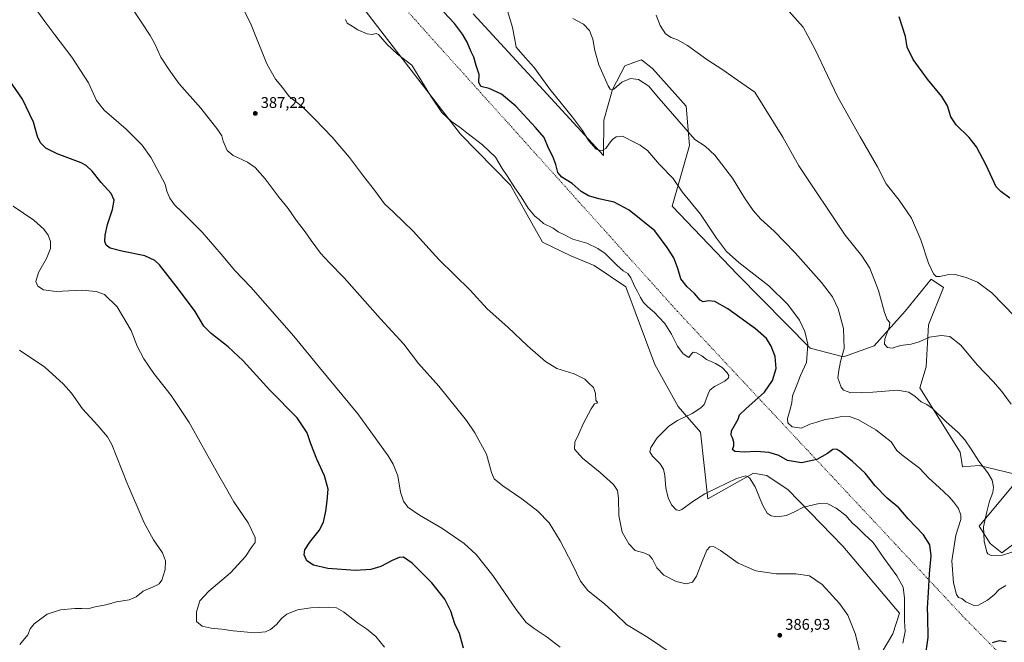
# Model space of a CAD drawing. Units: metres. Extents: x 590905 to 594367, y 4689698 to 4692057.
# Drawn here: x 591615 to 592252, y 4691154 to 4691557 of the extents above; entities that cross this region are included whole.
import ezdxf

# ---------------------------------------------------------------- set-up
doc = ezdxf.new("R2010")
doc.units = ezdxf.units.M
doc.header["$MEASUREMENT"] = 0
doc.linetypes.add('DGN Style 5', pattern=[1.153612, 0.494405, -0.659207])
for name, color, linetype, lineweight in [('Cultivos herbáceos CxS', 92, 'Continuous', 0), ('Curva de nivel maestra', 30, 'Continuous', 30), ('Curva de nivel normal', 30, 'Continuous', 0), ('Matorral CxS', 135, 'Continuous', 0), ('Punto de cota en terreno', 7, 'Continuous', 0), ('Rótulo de punto de cota en terreno', 7, 'Continuous', 0), ('Suelo desnudo CxS', 253, 'Continuous', 0), ('Vía pecuaria eje', 92, 'DGN Style 5', 0)]:
    doc.layers.add(name, color=color, linetype=linetype, lineweight=lineweight)
doc.styles.add('Style-Arial', font='txt')

# ---------------------------------------------------------------- blocks, each defined once
blk = doc.blocks.new('*U8')
at = {"layer": 'Matorral CxS', "color": 135, "linetype": 'Continuous', "lineweight": 0}
for points in [[(591908.507, 4691560.6619, 373.1017), (591951.4423, 4691513.9967, 370.8994), (591992.8767, 4691468.9959, 370.3056), (591993.2219, 4691491.8627, 367.4926), (591998.6873, 4691511.6185, 365.0732), (592006.7496, 4691526.9613, 363.2152), (592014.8722, 4691529.9425, 362.5137), (592017.4975, 4691530.9061, 362.261), (592024.5563, 4691525.2779, 362.911), (592046.4621, 4691500.7841, 363.4471), (592048.6899, 4691475.4091, 365.8759), (592037.3002, 4691436.0885, 371.9652), (592079.6018, 4691391.9655, 371.2146), (592126.7512, 4691344.1975, 370.2116), (592148.3152, 4691338.6037, 365.5481), (592168.2822, 4691345.7951, 361.9655), (592188.2495, 4691368.1677, 358.49), (592205.0226, 4691388.9437, 355.3301), (592213.0937, 4691383.4721, 355.6001), (592203.4241, 4691359.3785, 358.624), (592201.8271, 4691332.2111, 362.2362), (592197.8338, 4691318.6269, 364.2071), (592223.9733, 4691276.9159, 365.9254), (592225.3641, 4691267.4073, 366.729), (592236.1692, 4691268.2871, 365.2391), (592259.5199, 4691262.6769, 362.4786)], [(592257.5239, 4691254.6889, 362.7205), (592236.1687, 4691229.1335, 366.6476), (592243.3563, 4691217.9463, 364.717), (592250.9445, 4691211.9535, 364.4408), (592285.2878, 4691237.5229, 360.3098)], [(592154.8689, 4691116.6481, 385.8537), (592180.3667, 4691159.5167, 382.5122), (592184.6417, 4691172.9063, 381.6088), (592147.8885, 4691216.2673, 382.6829), (592112.4917, 4691252.6593, 377.8895), (592098.7961, 4691261.8955, 378.8379), (592098.5209, 4691261.9457, 378.8928), (592090.0107, 4691263.4937, 379.2178), (592060.4589, 4691246.7139, 380.3866), (592055.6671, 4691289.8627, 377.7977), (592041.2913, 4691306.6427, 382.2686), (592026.1167, 4691333.8105, 383.4351), (592007.2925, 4691384.0755, 381.2398), (591986.9825, 4691397.7345, 381.8436), (591971.8075, 4691404.1277, 381.7235), (591953.4379, 4691412.9167, 381.7511), (591932.7789, 4691449.8263, 380.6054), (591900.3257, 4691482.8347, 380.4198), (591834.8347, 4691567.5345, 379.4279)]]:
    blk.add_polyline3d(points, dxfattribs=at)
blk = doc.blocks.new('*U11')
at = {"layer": 'Cultivos herbáceos CxS', "color": 92, "linetype": 'Continuous', "lineweight": 0}
for points in [[(592285.2878, 4691237.5229, 360.3098), (592250.9445, 4691211.9535, 364.4408), (592243.3563, 4691217.9463, 364.717), (592236.1687, 4691229.1335, 366.6476), (592257.5239, 4691254.6889, 362.7205)], [(592259.5199, 4691262.6769, 362.4786), (592236.1692, 4691268.2871, 365.2391), (592225.3641, 4691267.4073, 366.729), (592223.9733, 4691276.9159, 365.9254), (592197.8338, 4691318.6269, 364.2071), (592201.8271, 4691332.2111, 362.2362), (592203.4241, 4691359.3785, 358.624), (592213.0937, 4691383.4721, 355.6001), (592205.0226, 4691388.9437, 355.3301), (592188.2495, 4691368.1677, 358.49), (592168.2822, 4691345.7951, 361.9655), (592148.3152, 4691338.6037, 365.5481), (592126.7512, 4691344.1975, 370.2116), (592079.6018, 4691391.9655, 371.2146), (592037.3002, 4691436.0885, 371.9652), (592048.6899, 4691475.4091, 365.8759), (592046.4621, 4691500.7841, 363.4471), (592024.5563, 4691525.2779, 362.911), (592017.4975, 4691530.9061, 362.261), (592014.8722, 4691529.9425, 362.5137), (592006.7496, 4691526.9613, 363.2152), (591998.6873, 4691511.6185, 365.0732), (591993.2219, 4691491.8627, 367.4926), (591992.8767, 4691468.9959, 370.3056), (591951.4423, 4691513.9967, 370.8994), (591908.507, 4691560.6619, 373.1017)]]:
    blk.add_polyline3d(points, dxfattribs=at)
blk = doc.blocks.new('5PATER')
at = {"layer": 'Suelo desnudo CxS', "linetype": 'Continuous', "lineweight": 0}
h = blk.add_hatch(color=51, dxfattribs=at)
edge = h.paths.add_edge_path()
edge.add_ellipse((0, 0), major_axis=(-0.11, -0.111), ratio=0.999422, start_angle=0, end_angle=360)

msp = doc.modelspace()

# ---------------------------------------------------------------- linework, layer by layer
at = {"layer": 'Cultivos herbáceos CxS', "color": 92, "linetype": 'Continuous', "lineweight": 0}
for points in [[(591834.8347, 4691567.5345, 379.4279), (591900.3257, 4691482.8347, 380.4198), (591932.7789, 4691449.8263, 380.6054), (591953.4379, 4691412.9167, 381.7511), (591971.8075, 4691404.1277, 381.7235), (591986.9825, 4691397.7345, 381.8436), (592007.2925, 4691384.0755, 381.2398), (592026.1167, 4691333.8105, 383.4351), (592041.2913, 4691306.6427, 382.2686), (592055.6671, 4691289.8627, 377.7977), (592060.4589, 4691246.7139, 380.3866), (592090.0107, 4691263.4937, 379.2178), (592098.5209, 4691261.9457, 378.8928), (592098.7961, 4691261.8955, 378.8379), (592112.4917, 4691252.6593, 377.8895), (592147.8885, 4691216.2673, 382.6829), (592184.6417, 4691172.9063, 381.6088), (592180.3667, 4691159.5167, 382.5122), (592154.8689, 4691116.6481, 385.8537)], [(591834.8347, 4691567.5345, 379.4279), (591900.3257, 4691482.8347, 380.4198), (591932.7789, 4691449.8263, 380.6054), (591953.4379, 4691412.9167, 381.7511), (591971.8075, 4691404.1277, 381.7235), (591986.9825, 4691397.7345, 381.8436), (592007.2925, 4691384.0755, 381.2398), (592026.1167, 4691333.8105, 383.4351), (592041.2913, 4691306.6427, 382.2686), (592055.6671, 4691289.8627, 377.7977), (592060.4589, 4691246.7139, 380.3866), (592090.0107, 4691263.4937, 379.2178), (592098.5209, 4691261.9457, 378.8928), (592098.7961, 4691261.8955, 378.8379), (592112.4917, 4691252.6593, 377.8895), (592147.8885, 4691216.2673, 382.6829), (592184.6417, 4691172.9063, 381.6088), (592180.3667, 4691159.5167, 382.5122), (592154.8689, 4691116.6481, 385.8537)], [(591908.507, 4691560.6619, 373.1017), (591951.4423, 4691513.9967, 370.8994), (591992.8767, 4691468.9959, 370.3056), (591993.2219, 4691491.8627, 367.4926), (591998.6873, 4691511.6185, 365.0732), (592006.7496, 4691526.9613, 363.2152), (592014.8722, 4691529.9425, 362.5137), (592017.4975, 4691530.9061, 362.261), (592024.5563, 4691525.2779, 362.911), (592046.4621, 4691500.7841, 363.4471), (592048.6899, 4691475.4091, 365.8759), (592037.3002, 4691436.0885, 371.9652), (592079.6018, 4691391.9655, 371.2146), (592126.7512, 4691344.1975, 370.2116), (592148.3152, 4691338.6037, 365.5481), (592168.2822, 4691345.7951, 361.9655), (592188.2495, 4691368.1677, 358.49), (592205.0226, 4691388.9437, 355.3301), (592213.0937, 4691383.4721, 355.6001), (592203.4241, 4691359.3785, 358.624), (592201.8271, 4691332.2111, 362.2362), (592197.8338, 4691318.6269, 364.2071), (592223.9733, 4691276.9159, 365.9254), (592225.3641, 4691267.4073, 366.729), (592236.1692, 4691268.2871, 365.2391), (592259.5199, 4691262.6769, 362.4786)], [(592257.5239, 4691254.6889, 362.7205), (592236.1687, 4691229.1335, 366.6476), (592243.3563, 4691217.9463, 364.717), (592250.9445, 4691211.9535, 364.4408), (592285.2878, 4691237.5229, 360.3098)]]:
    msp.add_polyline3d(points, dxfattribs=at)
at = {"layer": 'Curva de nivel maestra', "color": 30, "linetype": 'Continuous', "lineweight": 30, "flags": 128}
for points, elevation in [([(592201.19, 4691143.8001), (592203.1, 4691157.1401), (592202.96, 4691170.4701), (592202.76, 4691176.2601), (592203.43, 4691186.1401), (592204.03, 4691198.2301), (592205.06, 4691209.9501), (592204.18, 4691216.9501), (592200.07, 4691223.4401), (592190.31, 4691233.9501), (592184.12, 4691241.0901), (592176.61, 4691247.3401), (592168.78, 4691255.2001), (592162.31, 4691263.5101), (592154.14, 4691270.9501), (592145.78, 4691277.9601), (592143.88, 4691278.9001), (592141.35, 4691278.7201), (592138, 4691276.0901), (592131.05, 4691272.2101), (592121.05, 4691270.0001), (592112, 4691271.6301), (592106.54, 4691274.8201), (592100.26, 4691276.6801), (592091.82, 4691277.3801), (592084.3, 4691276.9501), (592078, 4691277.4401), (592076.56, 4691278.7801), (592077.26, 4691281.0201), (592077.26, 4691283.3701), (592076.39, 4691286.2401), (592075.5, 4691288.0001), (592075.78, 4691290.8501), (592077.59, 4691293.7401), (592080.12, 4691298.3201), (592081.09, 4691301.0801), (592085.08, 4691305.1101), (592097.1, 4691315.7701), (592102.47, 4691323.4301), (592104.67, 4691331.1001), (592104.09, 4691338.8901), (592101.53, 4691345.5301), (592098.4, 4691350.5401), (592091.34, 4691356.7501), (592073.41, 4691369.8301), (592065.07, 4691374.4901), (592060.84, 4691374.9401), (592057.38, 4691374.2601), (592055.51, 4691375.2401), (592051.75, 4691379.6601), (592047.19, 4691383.8801), (592042.9, 4691389.2401), (592041.04, 4691395.7301), (592038.44, 4691402.7001), (592034.09, 4691409.3601), (592026.07, 4691420.1901), (592009.49, 4691433.5801), (591999.74, 4691438.7301), (591989.82, 4691440.8701), (591983.14, 4691442.8201), (591978.4, 4691445.6901), (591972.71, 4691450.7601), (591966.03, 4691454.8701), (591963.32, 4691457.9601), (591962.12, 4691463.0201), (591960.1, 4691468.3201), (591957.39, 4691473.6801), (591954.6, 4691480.5501), (591948.86, 4691487.1601), (591936.2, 4691500.8301), (591926.86, 4691508.6901), (591918.97, 4691512.2201), (591913.46, 4691513.5001), (591912.15, 4691516.3801), (591912.35, 4691521.3401), (591910.43, 4691527.1401), (591909.03, 4691532.6001), (591907.19, 4691536.0601), (591904.58, 4691542.1701), (591901.53, 4691547.5401), (591896.38, 4691554.4201), (591889.56, 4691561.7701)], 375), ([(592256.1, 4691441.3501), (592250.13, 4691445.5701), (592247.3, 4691448.6601), (592240.79, 4691462.7301), (592234.54, 4691474.4801), (592229.76, 4691480.6901), (592221.33, 4691488.7301), (592217.84, 4691494.0101), (592215.61, 4691501.0101), (592212.01, 4691507.1001), (592202.81, 4691518.4001), (592193.46, 4691531.1401), (592189.66, 4691538.9701), (592188.5, 4691546.0101), (592184.36, 4691558.6001)], 350), ([(591902.36, 4691150.2801), (591899.7, 4691159.7501), (591896.76, 4691166.0201), (591894.08, 4691174.0401), (591890.26, 4691181.8501), (591881.73, 4691192.4001), (591868.97, 4691205.2201), (591863.46, 4691209.1201), (591860.61, 4691208.9201), (591856.1, 4691206.9701), (591848.73, 4691203.0501), (591842.31, 4691201.0101), (591832.3, 4691200.3501), (591814.34, 4691201.8101), (591805.24, 4691203.8801), (591800.79, 4691206.7901), (591799.06, 4691210.6301), (591799.62, 4691213.8501), (591802.75, 4691218.8201), (591808.8, 4691226.2801), (591811.64, 4691231.7901), (591813.18, 4691238.7901), (591813.91, 4691245.4501), (591814.56, 4691253.1201), (591812.27, 4691261.6801), (591807.24, 4691272.4001), (591803.42, 4691282.3501), (591801.06, 4691289.4801), (591794.5, 4691299.1701), (591776.96, 4691317.1001), (591759.67, 4691336.1101), (591749.81, 4691345.1801), (591738.85, 4691353.7601), (591734.23, 4691358.4301), (591728.5, 4691367.9901), (591717.73, 4691382.5201), (591705.39, 4691398.2401), (591702.47, 4691401.0701), (591695.89, 4691404.0901), (591681.1, 4691407.0401), (591673.55, 4691409.0801), (591670.96, 4691410.9801), (591670.05, 4691413.3901), (591670.23, 4691417.4801), (591671.8, 4691424.3601), (591674.91, 4691434.0601), (591676.01, 4691440.0901), (591674.09, 4691444.2601), (591667.64, 4691451.4801), (591661.74, 4691458.9001), (591657.94, 4691462.3901), (591654.61, 4691464.1101), (591639.16, 4691469.9801), (591631.78, 4691473.7501), (591628.3, 4691477.0701), (591626.34, 4691481.3201), (591623.74, 4691490.5601), (591616.63, 4691505.4501), (591608.13, 4691517.9401)], 400), ([(592253.57, 4691154.2401), (592249.18, 4691154.9901), (592244.51, 4691153.7201)], 375)]:
    msp.add_lwpolyline(points, dxfattribs=dict(at, elevation=elevation))
at = {"layer": 'Curva de nivel normal', "color": 30, "linetype": 'Continuous', "lineweight": 0, "flags": 128}
for points, elevation in [([(592045.43, 4691141.0901), (592022.14, 4691156.7801), (592007.83, 4691165.5101), (592000.73, 4691172.3601), (591993.86, 4691178.7101), (591982.85, 4691187.4001), (591977.93, 4691193.6401), (591972.94, 4691204.3001), (591964.92, 4691219.7001), (591957.68, 4691231.2101), (591950.33, 4691238.9301), (591940.04, 4691246.8701), (591927.7, 4691255.1901), (591922.09, 4691259.6801), (591920.31, 4691263.8901), (591917.07, 4691275.6501), (591909.52, 4691289.5501), (591904.23, 4691297.4701), (591886.38, 4691319.6201), (591873.11, 4691334.3401), (591863.6, 4691346.8301), (591848.46, 4691363.3401), (591824.91, 4691389.7901), (591815.3, 4691399.6501), (591809.67, 4691405.7801), (591803.57, 4691413.9101), (591799.77, 4691419.5501), (591793.82, 4691427.0201), (591788.77, 4691434.5501), (591783.02, 4691441.8801), (591773.87, 4691453.8701), (591767.44, 4691461.2101), (591762.39, 4691464.7101), (591753.14, 4691468.8701), (591749.22, 4691472.1401), (591746.55, 4691478.2301), (591745.76, 4691481.7001), (591743.24, 4691485.6101), (591732.15, 4691499.5901), (591718.25, 4691515.3101), (591711.76, 4691524.3801), (591706.34, 4691532.4901), (591702.43, 4691541.2501), (591699.48, 4691546.6301), (591693.96, 4691554.7701), (591682.79, 4691571.8701)], 390), ([(592253.5, 4691190.6301), (592249.1, 4691188.0601), (592246.18, 4691184.9401), (592241.61, 4691181.1601), (592235.68, 4691177.9601), (592232.8, 4691177.7301), (592230.57, 4691178.9601), (592227.54, 4691180.1501), (592224.87, 4691182.3301), (592222.8, 4691183.0701), (592221.46, 4691184.9901), (592219.62, 4691192.4101), (592218.53, 4691206.7001), (592221.1, 4691223.3601), (592224.24, 4691233.5401), (592224.24, 4691236.1601), (592222.72, 4691240.6601), (592219.51, 4691244.8101), (592216.84, 4691248.0201), (592210.39, 4691254.1701), (592203.52, 4691260.2701), (592197.56, 4691266.6801), (592193.32, 4691269.9701), (592186.12, 4691275.3101), (592182.87, 4691278.0901), (592179.27, 4691283.6801), (592169.23, 4691291.5501), (592158.14, 4691297.9401), (592152.28, 4691299.9801), (592146.12, 4691299.8201), (592140.98, 4691298.7401), (592136.49, 4691298.1301), (592131.15, 4691296.4401), (592126.59, 4691295.0601), (592121.17, 4691292.6201), (592115.14, 4691293.4001), (592112.28, 4691295.9701), (592112.02, 4691298.7501), (592113.84, 4691304.5801), (592114.82, 4691309.2201), (592115.32, 4691313.4601), (592117.61, 4691319.3001), (592120.55, 4691326.6801), (592124.33, 4691334.9401), (592124.89, 4691340.8401), (592125.26, 4691346.8801), (592123.38, 4691355.0401), (592119.84, 4691362.3101), (592112.19, 4691372.5001), (592100.09, 4691384.5301), (592080.5, 4691399.6501), (592072.5, 4691406.7301), (592066.08, 4691415.4701), (592055.64, 4691430.8901), (592043.86, 4691445.5201), (592038.09, 4691454.1601), (592029.29, 4691463.1901), (592021.35, 4691472.0801), (592016.68, 4691475.7401), (592013.17, 4691477.3901), (592005.18, 4691481.5101), (592001.18, 4691480.9801), (591998.85, 4691479.4001), (591996.81, 4691476.9601), (591994.48, 4691473.5601), (591991.63, 4691472.0201), (591988.28, 4691473.0201), (591983.2, 4691478.7601), (591979.39, 4691485.0401), (591972.93, 4691493.7401), (591958.19, 4691511.7901), (591948.07, 4691525.8101), (591942.25, 4691532.4601), (591936.3, 4691539.0001), (591935.38, 4691545.1801), (591934.1, 4691551.8401), (591929.02, 4691568.3401)], 370), ([(592105.76, 4691570.5501), (592122.16, 4691551.9601), (592129.89, 4691537.5701), (592138.06, 4691520.7101), (592144.67, 4691506.6601), (592159.05, 4691481.0701), (592170.25, 4691461.5701), (592175.94, 4691450.6901), (592184.43, 4691440.0601), (592192.29, 4691428.4101), (592198.52, 4691414.3701), (592203.4, 4691399.2001), (592206.55, 4691392.4601), (592208.36, 4691390.7501), (592210.7, 4691390.6501), (592215.49, 4691391.7701), (592220.65, 4691391.9301), (592227.82, 4691390.1001), (592235.2, 4691386.9901), (592244.42, 4691380.0601), (592259.25, 4691364.7201)], 355), ([(591623.8, 4691565.7201), (591631.09, 4691555.6101), (591637.58, 4691546.9201), (591648.69, 4691532.5001), (591659.49, 4691515.9501), (591664.56, 4691504.5201), (591669.61, 4691498.3701), (591683.75, 4691486.0101), (591694.25, 4691475.7001), (591700.12, 4691467.5401), (591709.07, 4691450.5001), (591710.28, 4691445.9301), (591712.15, 4691441.2601), (591715.04, 4691437.0801), (591719.88, 4691432.6001), (591733.07, 4691419.3401), (591745.36, 4691405.1601), (591754.18, 4691394.5801), (591764.66, 4691383.8001), (591792.51, 4691352.1001), (591809.05, 4691331.7701), (591833.75, 4691301.7301), (591853.41, 4691274.6501), (591856.71, 4691269.1901), (591859.68, 4691261.6601), (591861.56, 4691251.0701), (591863.35, 4691245.3201), (591866.23, 4691241.4101), (591873.89, 4691236.1401), (591888.28, 4691227.8701), (591902.67, 4691217.9201), (591910.5, 4691210.7501), (591921.3, 4691197.2301), (591936.35, 4691175.2101), (591942.88, 4691166.8201), (591947.94, 4691162.8401), (591956.54, 4691157.3101), (591964.82, 4691150.7801)], 395), ([(592162.16, 4691135.1501), (592155.95, 4691159.6801), (592151.05, 4691171.6301), (592145.8, 4691179.1201), (592134.44, 4691191.3101), (592126.43, 4691196.9601), (592117.46, 4691198.2701), (592104.74, 4691198.3001), (592091.5, 4691200.2501), (592080.16, 4691205.1801), (592068.7, 4691213.4701), (592064.11, 4691216.0601), (592061.83, 4691215.7801), (592059.91, 4691213.5301), (592056.74, 4691206.3601), (592053.17, 4691196.7201), (592050.51, 4691192.8901), (592046.46, 4691191.8801), (592040.01, 4691193.3501), (592032.04, 4691197.3301), (592027.44, 4691202.0601), (592024.63, 4691207.7901), (592022.57, 4691210.3801), (592019.06, 4691211.8701), (592013.43, 4691213.3201), (592009.31, 4691217.7001), (592005, 4691225.2701), (592002.9, 4691235.9501), (592002.57, 4691247.3301), (592001.99, 4691252.2901), (591999.48, 4691256.0801), (591990.68, 4691263.9401), (591979.24, 4691273.0901), (591974.17, 4691278.9201), (591974.44, 4691283.4401), (591976.94, 4691288.9101), (591979.74, 4691295.3201), (591984.85, 4691305.1201), (591987.02, 4691308.1801), (591988.57, 4691308.6201), (591989.08, 4691309.1401), (591987.89, 4691310.7401), (591987.75, 4691314.9001), (591986.38, 4691318.9401), (591983.31, 4691321.9301), (591980.76, 4691324.1901), (591974, 4691327.5901), (591962.75, 4691331.1501), (591955.35, 4691335.5801), (591943.76, 4691345.8301), (591930.9, 4691357.8001), (591917.58, 4691369.8101), (591906.57, 4691381.8001), (591886.41, 4691401.6301), (591869.59, 4691419.9001), (591863.47, 4691426.0801), (591857.05, 4691432.3501), (591851.05, 4691437.7301), (591845.22, 4691445.6801), (591836.89, 4691456.5001), (591828.49, 4691467.7201), (591817.17, 4691480.9001), (591806.07, 4691492.4001), (591797.94, 4691500.5401), (591789.4, 4691507.0201), (591785.04, 4691512.9401), (591780.5, 4691518.2401), (591775, 4691528.2201), (591764.71, 4691553.4401), (591760.69, 4691561.9201)], 385), ([(591825.78, 4691556.9801), (591827.01, 4691554.6701), (591830.25, 4691552.6701), (591833.83, 4691550.2901), (591839.88, 4691547.5801), (591843.21, 4691547.1901), (591845.64, 4691547.7801), (591847.14, 4691547.2801), (591852.53, 4691541.0401), (591859.53, 4691534.5001), (591868.87, 4691527.4201), (591881.15, 4691507.3001), (591888.34, 4691496.8701), (591894.44, 4691490.9101), (591900.06, 4691486.9801), (591904.39, 4691483.5201), (591914.59, 4691475.8001), (591922.91, 4691467.7901), (591927.23, 4691460.6101), (591930.47, 4691455.8501), (591935.5, 4691448.0801), (591939.7, 4691442.2901), (591944.14, 4691434.9101), (591948.49, 4691429.7101), (591951.29, 4691427.5101), (591954.17, 4691425.0601), (591960.29, 4691421.8501), (591963.59, 4691419.6501), (591967.18, 4691417.7601), (591973.11, 4691414.8401), (591982.1, 4691412.3301), (591989.26, 4691408.8301), (591994.05, 4691405.6301), (592001.53, 4691398.1001), (592005.76, 4691394.2401), (592008.61, 4691392.5001), (592010.72, 4691389.7601), (592013.24, 4691384.0601), (592015.05, 4691380.8501), (592016.8, 4691377.1601), (592018.84, 4691373.8601), (592021.53, 4691370.9301), (592025.92, 4691367.3401), (592028.7, 4691364.3301), (592032.66, 4691360.2501), (592037.07, 4691353.3101), (592040.82, 4691345.6801), (592044.47, 4691340.7001), (592048.27, 4691338.2701), (592049.92, 4691340.5601), (592051.03, 4691341.7901), (592053.2, 4691341.3201), (592056.62, 4691339.3101), (592059.73, 4691336.9901), (592065.44, 4691334.3701), (592069.76, 4691331.6901), (592073.1, 4691328.3701), (592074.15, 4691326.5401), (592073.91, 4691325.0501), (592071.51, 4691322.9101), (592064.74, 4691319.4701), (592061.99, 4691317.3901), (592061.17, 4691315.7701), (592058.09, 4691307.9101), (592056.05, 4691305.6201), (592050.33, 4691302.0001), (592040.81, 4691297.5801), (592035.21, 4691293.9101), (592027.76, 4691286.3301), (592023.55, 4691280.0001), (592022.84, 4691277.1301), (592024.61, 4691274.4401), (592029.37, 4691269.6101), (592031.68, 4691266.0601), (592032.6, 4691261.8701), (592033.4, 4691254.0101), (592034.82, 4691247.4401), (592036.86, 4691242.9301), (592039.96, 4691239.6701), (592042.18, 4691239.2001), (592043.72, 4691239.8801), (592050.84, 4691245.1601), (592058.51, 4691250.0501), (592066.5, 4691253.9401), (592078.95, 4691260.0701), (592084.99, 4691261.6401), (592087.38, 4691260.4301), (592091.11, 4691254.6001), (592095.88, 4691243.0201), (592098.94, 4691237.6401), (592101.49, 4691235.7301), (592105.37, 4691235.1101), (592111.36, 4691236.1201), (592116.63, 4691238.4401), (592122.38, 4691241.5101), (592132.52, 4691243.8901), (592138.12, 4691243.6801), (592143.64, 4691240.7001), (592149.75, 4691236.1201), (592152.15, 4691233.1301), (592154.36, 4691230.8301), (592157.12, 4691228.5001), (592161.71, 4691224.0301), (592167.5, 4691218.4701), (592174.6, 4691208.2401), (592182.86, 4691197.0901), (592186.93, 4691189.6501), (592187.93, 4691182.4601), (592187.86, 4691167.8001), (592188.35, 4691161.0401), (592186.8, 4691153.3301)], 380), ([(592262.02, 4691213.7201), (592251.27, 4691210.2801), (592243.86, 4691210.2101), (592241.73, 4691211.1601), (592241.12, 4691212.3001), (592239.47, 4691219.3601), (592238.98, 4691228.7501), (592241.18, 4691238.3601), (592242.93, 4691245.2101), (592244.93, 4691250.9401), (592245.42, 4691254.4101), (592244.58, 4691258.9001), (592241.86, 4691263.7201), (592235.96, 4691271.1401), (592231.11, 4691279.0301), (592226.96, 4691285.0801), (592222.58, 4691289.7101), (592214.54, 4691296.8901), (592205.96, 4691305.2701), (592202.4, 4691307.9401), (592198.7, 4691309.5201), (592194.78, 4691313.1101), (592190.57, 4691315.9201), (592183.2, 4691317.0601), (592167.25, 4691315.7901), (592153.02, 4691315.4501), (592148.28, 4691317.0601), (592146.88, 4691318.9501), (592144.74, 4691325.1801), (592145.39, 4691329.9301), (592146.5, 4691335.5601), (592148.78, 4691344.1001), (592148.41, 4691357.0901), (592144.93, 4691369.8201), (592141.2, 4691377.5801), (592134.06, 4691386.7501), (592117.01, 4691406.0401), (592103.41, 4691420.0001), (592094.87, 4691427.7901), (592089.94, 4691433.2601), (592084.25, 4691441.6601), (592076.51, 4691454.1801), (592065.12, 4691469.1901), (592058.79, 4691475.0401), (592052.07, 4691479.2901), (592027.38, 4691507.6101), (592022.28, 4691513.7701), (592015.62, 4691518.0201), (592010.46, 4691518.7501), (592004.9, 4691516.3601), (591999.56, 4691511.8501), (591998.06, 4691511.3901), (591997.34, 4691511.9601), (591995.97, 4691514.1301), (591990.01, 4691527.5101), (591987.26, 4691536.9701), (591985.96, 4691544.1301), (591983.88, 4691549.8601), (591979.88, 4691553.8401), (591973, 4691557.6501)], 365), ([(592027.03, 4691559.7301), (592029.66, 4691553.1401), (592032.99, 4691547.7301), (592036.72, 4691545.2001), (592040.91, 4691543.7501), (592047.28, 4691540.1601), (592059.86, 4691531.1601), (592070.23, 4691524.3101), (592079.72, 4691517.6201), (592090.83, 4691509.8801), (592109.08, 4691480.7601), (592119.38, 4691462.3001), (592149.38, 4691417.4501), (592160.19, 4691404.1201), (592165.31, 4691396.1001), (592170.97, 4691381.6101), (592174.89, 4691367.4701), (592176.68, 4691362.8701), (592178.3, 4691360.9101), (592177.97, 4691357.6701), (592175.1, 4691350.3801), (592174.92, 4691346.8501), (592176.89, 4691344.7201), (592179.92, 4691344.3001), (592185.26, 4691345.9801), (592192.14, 4691346.9101), (592197.29, 4691348.3601), (592204.01, 4691351.4201), (592211.68, 4691352.5401), (592217.22, 4691351.8001), (592224.4, 4691346.2701), (592234.94, 4691333.5701), (592245.51, 4691322.4801), (592250.86, 4691316.1601), (592256.92, 4691308.1001)], 360), ([(591610.63, 4691436.1201), (591623.95, 4691427.1101), (591630.51, 4691421.3401), (591633.3, 4691417.4601), (591634.89, 4691413.3301), (591634.85, 4691408.8201), (591632.16, 4691402.3601), (591627.01, 4691393.2001), (591625.33, 4691387.5001), (591626.61, 4691384.4501), (591630.22, 4691382.0601), (591638.62, 4691381.0201), (591654.81, 4691381.9201), (591664.44, 4691381.0201), (591669.81, 4691378.9201), (591677.98, 4691371.0901), (591687.06, 4691355.7701), (591690.96, 4691345.5501), (591695.18, 4691337.3001), (591701.66, 4691327.9101), (591712.88, 4691313.7401), (591724.71, 4691296.1801), (591742.89, 4691263.3601), (591748.79, 4691253.3401), (591753.66, 4691244.8801), (591762.74, 4691231.3001), (591767.32, 4691221.7001), (591767.4, 4691218.6301), (591764.73, 4691215.0001), (591761.02, 4691209.3901), (591751.44, 4691199.0201), (591737.3, 4691187.0401), (591731.51, 4691180.7601), (591729.36, 4691173.6001), (591729.42, 4691167.4801), (591733.14, 4691164.3801), (591738.96, 4691163.0201), (591745.82, 4691162.4501), (591753.23, 4691161.4001), (591767.19, 4691160.1701), (591774.08, 4691160.8001), (591777.25, 4691162.3101), (591781.24, 4691165.4601), (591784.64, 4691169.6601), (591787.89, 4691172.2501), (591794.78, 4691175.0101), (591803.46, 4691176.3701), (591815, 4691176.7601), (591820.13, 4691176.3501), (591824.55, 4691173.8001), (591833.64, 4691166.5601), (591839.47, 4691162.7201), (591845.42, 4691157.6701), (591851.06, 4691150.8201)], 405), ([(591615.08, 4691152.6501), (591620.15, 4691158.7601), (591621.76, 4691162.7601), (591624.37, 4691166.0301), (591632.59, 4691172.2401), (591641.41, 4691174.9901), (591650.56, 4691175.9301), (591655.07, 4691175.9401), (591658.94, 4691175.6001), (591663.7, 4691176.9201), (591670.61, 4691178.2101), (591677.58, 4691180.1201), (591685.81, 4691181.4601), (591690.28, 4691183.4901), (591694.9, 4691187.1201), (591703.35, 4691190.7701), (591705.11, 4691191.7201), (591706.99, 4691194.2101), (591709.01, 4691201.1601), (591709.22, 4691206.8001), (591707.3, 4691211.7701), (591701.48, 4691220.3601), (591695.51, 4691231.3801), (591684.32, 4691257.3201), (591674.51, 4691281.9001), (591671.78, 4691286.8701), (591665.5, 4691294.1701), (591655.6, 4691304.9801), (591648.47, 4691315.1001), (591643.26, 4691321.0601), (591631.27, 4691331.9101), (591614.85, 4691343.0301)], 410)]:
    msp.add_lwpolyline(points, dxfattribs=dict(at, elevation=elevation))
at = {"layer": 'Matorral CxS', "color": 135, "linetype": 'Continuous', "lineweight": 0}
for points in [[(591834.8347, 4691567.5345, 379.4279), (591900.3257, 4691482.8347, 380.4198), (591932.7789, 4691449.8263, 380.6054), (591953.4379, 4691412.9167, 381.7511), (591971.8075, 4691404.1277, 381.7235), (591986.9825, 4691397.7345, 381.8436), (592007.2925, 4691384.0755, 381.2398), (592026.1167, 4691333.8105, 383.4351), (592041.2913, 4691306.6427, 382.2686), (592055.6671, 4691289.8627, 377.7977), (592060.4589, 4691246.7139, 380.3866), (592090.0107, 4691263.4937, 379.2178), (592098.5209, 4691261.9457, 378.8928), (592098.7961, 4691261.8955, 378.8379), (592112.4917, 4691252.6593, 377.8895), (592147.8885, 4691216.2673, 382.6829), (592184.6417, 4691172.9063, 381.6088), (592180.3667, 4691159.5167, 382.5122), (592154.8689, 4691116.6481, 385.8537)], [(591908.507, 4691560.6619, 373.1017), (591951.4423, 4691513.9967, 370.8994), (591992.8767, 4691468.9959, 370.3056), (591993.2219, 4691491.8627, 367.4926), (591998.6873, 4691511.6185, 365.0732), (592006.7496, 4691526.9613, 363.2152), (592014.8722, 4691529.9425, 362.5137), (592017.4975, 4691530.9061, 362.261), (592024.5563, 4691525.2779, 362.911), (592046.4621, 4691500.7841, 363.4471), (592048.6899, 4691475.4091, 365.8759), (592037.3002, 4691436.0885, 371.9652), (592079.6018, 4691391.9655, 371.2146), (592126.7512, 4691344.1975, 370.2116), (592148.3152, 4691338.6037, 365.5481), (592168.2822, 4691345.7951, 361.9655), (592188.2495, 4691368.1677, 358.49), (592205.0226, 4691388.9437, 355.3301), (592213.0937, 4691383.4721, 355.6001), (592203.4241, 4691359.3785, 358.624), (592201.8271, 4691332.2111, 362.2362), (592197.8338, 4691318.6269, 364.2071), (592223.9733, 4691276.9159, 365.9254), (592225.3641, 4691267.4073, 366.729), (592236.1692, 4691268.2871, 365.2391), (592259.5199, 4691262.6769, 362.4786)], [(592257.5239, 4691254.6889, 362.7205), (592236.1687, 4691229.1335, 366.6476), (592243.3563, 4691217.9463, 364.717), (592250.9445, 4691211.9535, 364.4408), (592285.2878, 4691237.5229, 360.3098)]]:
    msp.add_polyline3d(points, dxfattribs=at)
at = {"layer": 'Vía pecuaria eje', "color": 92, "linetype": 'DGN Style 5', "lineweight": 0}
msp.add_polyline3d([(591483.5369, 4692018.7574, 383.4578), (591566.0672, 4691946.1721, 378.767), (591694.6701, 4691798.5791, 377.4975), (591797.8031, 4691677.9069, 378.5678), (591858.2895, 4691570.7873, 376.7242), (592040.8416, 4691368.0779, 378.1208), (592227.3589, 4691169.0333, 371.1962), (592407.5656, 4690986.2156, 374.6591), (592532.3843, 4690848.6683, 371.991), (592653.4037, 4690721.4835, 374.0526), (592807.4038, 4690597.6315, 365.7197), (592999.4717, 4690408.7909, 368.32), (593150.4904, 4690342.5921, 359.8771), (593293.6454, 4690256.4083, 351.1503), (593378.0546, 4690220.2966, 345.6521)], dxfattribs=at)

# ---------------------------------------------------------------- block references
at = {"layer": 'Cultivos herbáceos CxS', "color": 92, "linetype": 'Continuous', "lineweight": 0}
msp.add_blockref('*U11', (0, 0), dxfattribs=at)
at = {"layer": 'Matorral CxS', "color": 135, "linetype": 'Continuous', "lineweight": 0}
msp.add_blockref('*U8', (0, 0), dxfattribs=at)
at = {"layer": 'Punto de cota en terreno', "color": 7, "linetype": 'Continuous', "lineweight": 0, "xscale": 10, "yscale": 10, "zscale": 10}
for p in [(591767.45, 4691496.18, 387.22), (592107.09, 4691158.56, 386.93)]:
    msp.add_blockref('5PATER', p, dxfattribs=at)

# ---------------------------------------------------------------- texts
at = {"layer": 'Rótulo de punto de cota en terreno', "color": 7, "linetype": 'Continuous', "lineweight": 0, "style": 'Style-Arial'}
for s, p in [('387,22', (591770.9778, 4691499.7078)), ('386,93', (592110.6178, 4691162.0878))]:
    msp.add_text(s, height=7, dxfattribs=at).set_placement(p)

doc.saveas('drawing.dxf')
